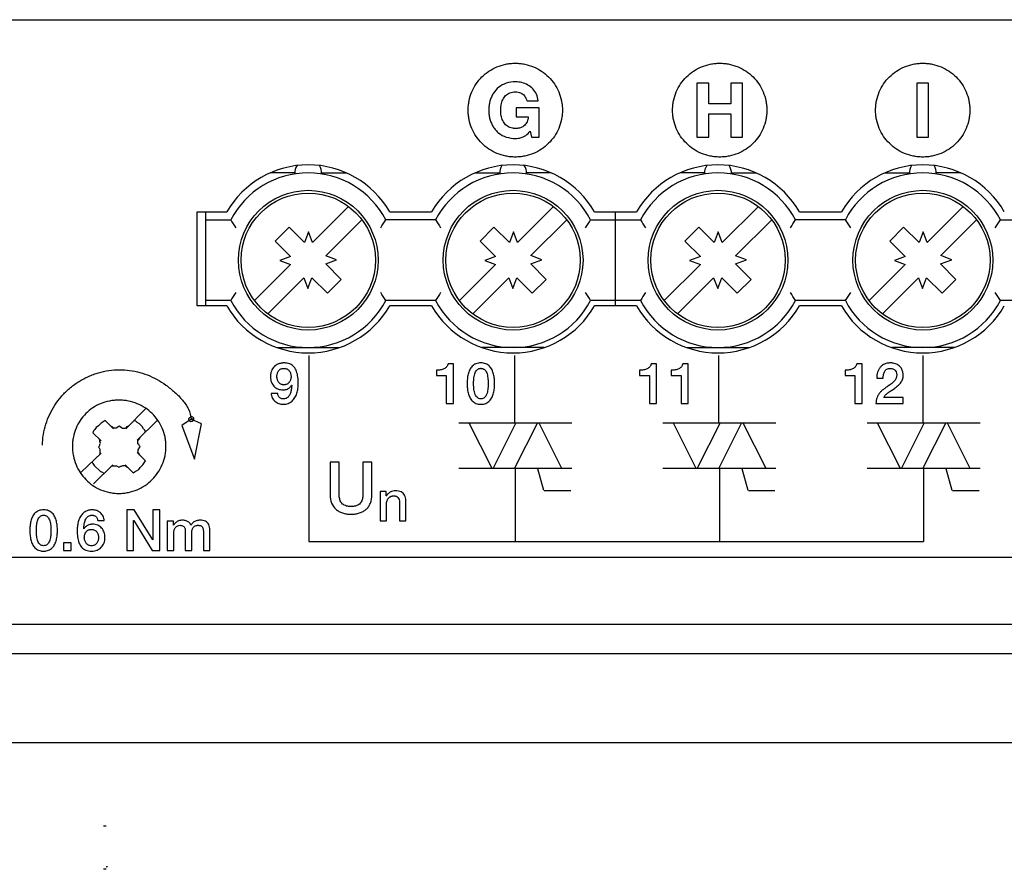
# Model space of a CAD drawing. Units: millimetres. Extents: x 141 to 285, y 123 to 213.
# Drawn here: x 210 to 247, y 182 to 213 of the extents above; entities that cross this region are included whole.
import ezdxf

# ---------------------------------------------------------------- set-up
doc = ezdxf.new("R2010")
doc.units = ezdxf.units.MM
doc.header["$LTSCALE"] = 23.1
doc.layers.get('0').update_dxf_attribs({"linetype": 'CONTINUOUS'})
doc.layers.add('ACHSEN', color=7, linetype='CONTINUOUS')
doc.layers.add('RUNDUNG', color=7, linetype='CONTINUOUS')

msp = doc.modelspace()

# ---------------------------------------------------------------- linework, layer by layer
at = {"color": 2, "linetype": 'CONTINUOUS'}
for p, q in [((235.253, 210.823), (235.253, 208.813)), ((235.696, 210.823), (235.253, 210.823)), ((235.696, 210.051), (235.696, 210.823)), ((236.512, 210.823), (236.512, 210.051)), ((236.955, 210.823), (236.512, 210.823)), ((236.955, 208.813), (236.955, 210.823)), ((243.433, 210.823), (243.433, 208.813)), ((243.876, 210.823), (243.433, 210.823)), ((243.876, 208.813), (243.876, 210.823)), ((228.539, 209.899), (228.539, 209.57)), ((229.386, 209.899), (228.539, 209.899)), ((228.931, 210.161), (229.355, 210.161)), ((229.386, 208.813), (229.386, 209.899)), ((236.512, 210.051), (235.696, 210.051)), ((228.539, 209.57), (228.985, 209.57)), ((235.696, 208.813), (235.696, 209.68)), ((235.696, 209.68), (236.512, 209.68)), ((236.512, 209.68), (236.512, 208.813)), ((229.058, 209.041), (229.103, 208.813)), ((229.103, 208.813), (229.386, 208.813)), ((235.253, 208.813), (235.696, 208.813)), ((236.512, 208.813), (236.955, 208.813)), ((243.433, 208.813), (243.876, 208.813)), ((220.827, 200.684), (220.827, 193.766)), ((226.197, 200.381), (226, 200.381)), ((226.197, 198.903), (226.197, 200.381)), ((228.469, 200.684), (228.469, 198.187)), ((233.754, 200.381), (233.557, 200.381)), ((233.754, 198.903), (233.754, 200.381)), ((234.931, 200.381), (234.734, 200.381)), ((234.931, 198.903), (234.931, 200.381)), ((236.063, 200.684), (236.063, 198.187)), ((241.397, 200.381), (241.2, 200.381)), ((241.397, 198.903), (241.397, 200.381)), ((243.658, 200.684), (243.658, 198.187)), ((225.568, 200.136), (225.568, 199.946)), ((233.125, 200.136), (233.125, 199.946)), ((234.302, 200.136), (234.302, 199.946)), ((240.768, 200.136), (240.768, 199.946)), ((225.568, 199.946), (225.932, 199.946)), ((225.932, 199.946), (225.932, 198.903)), ((233.125, 199.946), (233.489, 199.946)), ((233.489, 199.946), (233.489, 198.903)), ((234.302, 199.946), (234.666, 199.946)), ((234.666, 199.946), (234.666, 198.903)), ((240.768, 199.946), (241.132, 199.946)), ((241.132, 199.946), (241.132, 198.903)), ((241.943, 199.841), (242.184, 199.841)), ((219.663, 199.277), (219.422, 199.277)), ((220.182, 199.585), (220.186, 199.581)), ((225.932, 198.903), (226.197, 198.903)), ((233.489, 198.903), (233.754, 198.903)), ((234.666, 198.903), (234.931, 198.903)), ((241.132, 198.903), (241.397, 198.903)), ((241.916, 198.903), (242.927, 198.903)), ((242.927, 199.119), (242.206, 199.119)), ((242.927, 198.903), (242.927, 199.119)), ((214.747, 198.698), (214.01, 197.964)), ((213.096, 198.166), (212.994, 198.065)), ((213.248, 198.268), (213.096, 198.166)), ((213.553, 197.964), (213.248, 198.268)), ((214.391, 198.242), (214.315, 198.268)), ((214.442, 198.192), (214.391, 198.242)), ((215.179, 198.268), (214.442, 197.533)), ((214.518, 198.141), (214.442, 198.192)), ((214.62, 198.04), (214.518, 198.141)), ((216.447, 198.318), (216.096, 198.085)), ((216.827, 198.143), (216.447, 198.318)), ((216.55, 198.318), (216.449, 198.318)), ((216.564, 196.83), (216.827, 198.143)), ((226.398, 198.187), (230.598, 198.187)), ((226.772, 198.187), (227.623, 196.493)), ((228.523, 198.187), (227.672, 196.493)), ((229.323, 198.187), (228.472, 196.493)), ((229.372, 198.187), (230.223, 196.493)), ((233.992, 198.187), (238.192, 198.187)), ((234.367, 198.187), (235.218, 196.493)), ((236.118, 198.187), (235.267, 196.493)), ((236.918, 198.187), (236.067, 196.493)), ((236.967, 198.187), (237.818, 196.493)), ((241.587, 198.187), (245.787, 198.187)), ((241.962, 198.187), (242.812, 196.493)), ((243.712, 198.187), (242.861, 196.493)), ((244.512, 198.187), (243.662, 196.493)), ((244.561, 198.187), (245.412, 196.493)), ((212.816, 197.888), (212.791, 197.812)), ((213.096, 197.507), (212.791, 197.812)), ((212.867, 197.938), (212.816, 197.888)), ((212.918, 198.014), (212.867, 197.938)), ((212.994, 198.065), (212.918, 198.014)), ((213.528, 198.014), (213.477, 198.04)), ((213.553, 197.989), (213.528, 198.014)), ((213.655, 197.989), (213.553, 197.989)), ((213.756, 198.04), (213.655, 197.989)), ((213.782, 198.065), (213.756, 198.04)), ((213.782, 198.065), (213.807, 198.04)), ((213.807, 198.04), (213.858, 198.014)), ((213.858, 198.014), (213.883, 197.989)), ((213.883, 197.989), (213.985, 197.989)), ((213.985, 197.989), (214.036, 198.014)), ((214.036, 198.014), (214.061, 198.04)), ((214.061, 198.04), (214.112, 198.065)), ((214.671, 197.964), (214.62, 198.04)), ((214.721, 197.913), (214.671, 197.964)), ((214.747, 197.837), (214.721, 197.913)), ((216.096, 198.085), (216.564, 196.83)), ((213.045, 197.533), (213.02, 197.584)), ((213.045, 197.482), (213.045, 197.533)), ((213.07, 197.431), (213.045, 197.482)), ((213.045, 197.381), (213.07, 197.431)), ((214.467, 197.507), (214.493, 197.558)), ((214.467, 197.406), (214.467, 197.507)), ((214.493, 197.381), (214.467, 197.406)), ((214.493, 197.558), (214.518, 197.584)), ((214.518, 197.584), (214.544, 197.634)), ((213.096, 197.051), (212.359, 196.342)), ((212.994, 197.279), (213.02, 197.305)), ((212.994, 197.279), (213.02, 197.254)), ((213.02, 197.305), (213.045, 197.355)), ((213.02, 197.254), (213.045, 197.203)), ((213.045, 197.026), (213.02, 196.975)), ((213.045, 197.355), (213.045, 197.381)), ((213.045, 197.203), (213.045, 197.026)), ((214.747, 196.773), (214.442, 197.077)), ((214.518, 197.279), (214.467, 197.178)), ((214.467, 197.178), (214.467, 197.077)), ((214.467, 197.077), (214.493, 197.051)), ((214.518, 197.33), (214.493, 197.381)), ((214.493, 197.051), (214.493, 197.001)), ((214.544, 197.305), (214.518, 197.33)), ((214.544, 197.305), (214.518, 197.279)), ((212.766, 196.722), (212.791, 196.671)), ((212.791, 196.671), (212.842, 196.595)), ((213.02, 196.975), (212.994, 196.95)), ((214.493, 197.001), (214.544, 196.975)), ((214.645, 196.621), (214.747, 196.773)), ((221.616, 196.713), (221.616, 195.506)), ((221.946, 196.713), (221.616, 196.713)), ((221.946, 195.615), (221.946, 196.713)), ((222.835, 196.713), (222.835, 195.615)), ((223.166, 196.713), (222.835, 196.713)), ((223.166, 195.506), (223.166, 196.713)), ((213.528, 196.621), (212.816, 195.911)), ((212.842, 196.595), (213.07, 196.367)), ((213.07, 196.367), (213.147, 196.342)), ((213.147, 196.342), (213.197, 196.291)), ((213.502, 196.57), (213.451, 196.545)), ((213.68, 196.57), (213.502, 196.57)), ((213.731, 196.545), (213.68, 196.57)), ((213.756, 196.519), (213.731, 196.545)), ((213.756, 196.519), (213.782, 196.545)), ((213.782, 196.545), (213.832, 196.57)), ((213.832, 196.57), (213.858, 196.57)), ((213.858, 196.57), (213.909, 196.595)), ((213.909, 196.595), (213.959, 196.595)), ((213.959, 196.595), (214.01, 196.57)), ((214.29, 196.317), (213.985, 196.621)), ((214.01, 196.57), (214.036, 196.545)), ((214.036, 196.545), (214.086, 196.519)), ((214.29, 196.317), (214.366, 196.367)), ((214.366, 196.367), (214.417, 196.393)), ((214.417, 196.393), (214.493, 196.443)), ((214.493, 196.443), (214.544, 196.519)), ((214.544, 196.519), (214.645, 196.621)), ((226.398, 196.493), (230.598, 196.493)), ((228.498, 196.493), (228.498, 193.766)), ((229.565, 195.665), (229.341, 196.474)), ((233.992, 196.493), (238.192, 196.493)), ((236.092, 196.493), (236.092, 193.766)), ((237.159, 195.665), (236.935, 196.474)), ((241.587, 196.493), (245.787, 196.493)), ((243.687, 196.493), (243.687, 193.766)), ((244.754, 195.665), (244.53, 196.474)), ((223.473, 195.625), (223.473, 194.533)), ((223.702, 195.625), (223.473, 195.625)), ((223.702, 195.464), (223.702, 195.625)), ((229.579, 195.665), (230.561, 195.665)), ((237.173, 195.665), (238.156, 195.665)), ((244.768, 195.665), (245.75, 195.665)), ((223.706, 195.46), (223.702, 195.464)), ((224.193, 195.219), (224.193, 194.533)), ((224.434, 194.533), (224.434, 195.283)), ((214.05, 194.945), (214.05, 193.437)), ((214.33, 194.945), (214.05, 194.945)), ((215.02, 193.834), (214.33, 194.945)), ((215.024, 194.945), (215.024, 193.834)), ((215.276, 194.945), (215.024, 194.945)), ((215.276, 193.437), (215.276, 194.945)), ((223.714, 194.533), (223.714, 195.177)), ((212.971, 194.542), (213.212, 194.542)), ((214.302, 193.437), (214.302, 194.546)), ((214.302, 194.546), (214.309, 194.546)), ((214.309, 194.546), (214.997, 193.437)), ((215.555, 194.529), (215.555, 193.437)), ((215.784, 194.529), (215.555, 194.529)), ((215.784, 194.377), (215.784, 194.529)), ((223.473, 194.533), (223.714, 194.533)), ((224.193, 194.533), (224.434, 194.533)), ((212.452, 194.233), (212.448, 194.238)), ((215.79, 194.377), (215.784, 194.377)), ((216.228, 194.138), (216.228, 193.437)), ((217.143, 193.437), (217.143, 194.191)), ((215.024, 193.834), (215.02, 193.834)), ((215.797, 193.437), (215.797, 194.086)), ((216.47, 193.437), (216.47, 194.077)), ((216.902, 194.075), (216.902, 193.437)), ((220.827, 193.766), (243.687, 193.766)), ((211.693, 193.722), (211.693, 193.437)), ((211.987, 193.722), (211.693, 193.722)), ((211.693, 193.437), (211.987, 193.437)), ((211.987, 193.437), (211.987, 193.722)), ((214.05, 193.437), (214.302, 193.437)), ((214.997, 193.437), (215.276, 193.437)), ((215.555, 193.437), (215.797, 193.437)), ((216.228, 193.437), (216.47, 193.437)), ((216.902, 193.437), (217.143, 193.437)), ((284.433, 189.588), (141.933, 189.588)), ((141.933, 186.289), (284.433, 186.289)), ((213.283, 183.167), (213.183, 183.167)), ((213.283, 181.667), (213.333, 181.667)), ((213.283, 181.567), (213.183, 181.567))]:
    msp.add_line(p, q, dxfattribs=at)
at = {"color": 7, "linetype": 'CONTINUOUS'}
for p, q in [((220.3, 207.484), (219.388, 207.484)), ((221.299, 207.484), (222.211, 207.484)), ((227.008, 207.484), (227.92, 207.484)), ((229.831, 207.484), (228.919, 207.484)), ((235.54, 207.484), (234.628, 207.484)), ((236.539, 207.484), (237.451, 207.484)), ((242.248, 207.484), (243.16, 207.484)), ((245.071, 207.484), (244.159, 207.484)), ((220.96, 204.89), (222.302, 206.232)), ((228.58, 204.89), (229.922, 206.232)), ((236.2, 204.89), (237.542, 206.232)), ((243.82, 204.89), (245.162, 206.232)), ((216.99, 202.534), (216.99, 206.034)), ((232.23, 202.534), (232.23, 206.034)), ((216.99, 205.734), (217.916, 205.734)), ((220.085, 205.464), (219.569, 204.948)), ((220.66, 204.89), (220.085, 205.464)), ((221.455, 204.395), (222.797, 205.737)), ((225.536, 205.734), (223.683, 205.734)), ((227.705, 205.464), (227.189, 204.948)), ((228.28, 204.89), (227.705, 205.464)), ((230.417, 205.737), (229.084, 204.404)), ((231.303, 205.734), (233.156, 205.734)), ((235.325, 205.464), (234.809, 204.948)), ((235.9, 204.89), (235.325, 205.464)), ((236.695, 204.395), (238.037, 205.737)), ((240.776, 205.734), (238.923, 205.734)), ((242.945, 205.464), (242.429, 204.948)), ((243.52, 204.89), (242.945, 205.464)), ((245.657, 205.737), (244.324, 204.404)), ((246.543, 205.734), (248.396, 205.734)), ((220.81, 205.29), (220.66, 204.89)), ((220.96, 204.89), (220.81, 205.29)), ((228.43, 205.29), (228.28, 204.89)), ((228.58, 204.89), (228.43, 205.29)), ((236.05, 205.29), (235.9, 204.89)), ((236.2, 204.89), (236.05, 205.29)), ((243.67, 205.29), (243.52, 204.89)), ((243.82, 204.89), (243.67, 205.29)), ((220.144, 204.373), (219.569, 204.948)), ((227.764, 204.373), (227.189, 204.948)), ((235.384, 204.373), (234.809, 204.948)), ((243.004, 204.373), (242.429, 204.948)), ((220.144, 204.373), (219.744, 204.223)), ((221.855, 204.245), (221.455, 204.395)), ((227.764, 204.373), (227.364, 204.223)), ((229.492, 204.251), (229.084, 204.404)), ((235.384, 204.373), (234.984, 204.223)), ((237.095, 204.245), (236.695, 204.395)), ((243.004, 204.373), (242.604, 204.223)), ((244.732, 204.251), (244.324, 204.404)), ((218.802, 202.731), (220.144, 204.073)), ((219.744, 204.223), (220.144, 204.073)), ((221.455, 204.095), (221.855, 204.245)), ((221.455, 204.095), (222.03, 203.52)), ((226.422, 202.731), (227.764, 204.073)), ((227.364, 204.223), (227.764, 204.073)), ((229.075, 204.095), (229.492, 204.251)), ((229.075, 204.095), (229.65, 203.52)), ((234.042, 202.731), (235.384, 204.073)), ((234.984, 204.223), (235.384, 204.073)), ((236.695, 204.095), (237.095, 204.245)), ((236.695, 204.095), (237.27, 203.52)), ((241.662, 202.731), (243.004, 204.073)), ((242.604, 204.223), (243.004, 204.073)), ((244.315, 204.095), (244.732, 204.251)), ((244.315, 204.095), (244.89, 203.52)), ((219.297, 202.236), (220.639, 203.578)), ((220.639, 203.578), (220.789, 203.178)), ((220.789, 203.178), (220.939, 203.578)), ((220.939, 203.578), (221.514, 203.004)), ((221.514, 203.004), (222.03, 203.52)), ((228.259, 203.578), (226.917, 202.236)), ((228.259, 203.578), (228.409, 203.178)), ((228.409, 203.178), (228.559, 203.578)), ((228.559, 203.578), (229.134, 203.004)), ((229.134, 203.004), (229.65, 203.52)), ((234.537, 202.236), (235.879, 203.578)), ((235.879, 203.578), (236.029, 203.178)), ((236.029, 203.178), (236.179, 203.578)), ((236.179, 203.578), (236.754, 203.004)), ((236.754, 203.004), (237.27, 203.52)), ((243.499, 203.578), (242.157, 202.236)), ((243.499, 203.578), (243.649, 203.178)), ((243.649, 203.178), (243.799, 203.578)), ((243.799, 203.578), (244.374, 203.004)), ((244.374, 203.004), (244.89, 203.52)), ((217.916, 202.734), (216.989, 202.734)), ((225.536, 202.734), (223.683, 202.734)), ((233.156, 202.734), (231.303, 202.734)), ((240.776, 202.734), (238.923, 202.734)), ((248.396, 202.734), (246.543, 202.734)), ((219.64, 200.984), (221.959, 200.984)), ((229.579, 200.984), (227.26, 200.984)), ((234.88, 200.984), (237.199, 200.984)), ((244.819, 200.984), (242.5, 200.984))]:
    msp.add_line(p, q, dxfattribs=at)
for centre, radius in [((220.8, 204.234), 2.6), ((220.8, 204.234), 2.5), ((228.42, 204.234), 2.6), ((228.42, 204.234), 2.5), ((236.04, 204.234), 2.6), ((236.04, 204.234), 2.5), ((243.66, 204.234), 2.6), ((243.66, 204.234), 2.5)]:
    msp.add_circle(centre, radius, dxfattribs=at)
for centre, radius, start, end in [((220.8, 207.484), 0.5, 146.4814, 184.4111), ((220.8, 207.484), 0.5, 355.5889, 33.5186), ((228.42, 207.484), 0.5, 146.4814, 184.4111), ((228.42, 207.484), 0.5, 355.5889, 33.5186), ((236.04, 207.484), 0.5, 146.4814, 184.4111), ((236.04, 207.484), 0.5, 355.5889, 33.5186), ((243.66, 207.484), 0.5, 146.4814, 184.4111), ((243.66, 207.484), 0.5, 355.5889, 33.5186), ((220.8, 204.234), 3.25, 27.4864, 152.5136), ((228.42, 204.234), 3.25, 27.4864, 152.5136), ((236.04, 204.234), 3.25, 27.4864, 152.5136), ((243.66, 204.234), 3.25, 27.4864, 152.5136), ((228.074, 211.898), 11.882, 211.2527, 212.9606), ((213.518, 211.903), 11.89, 327.04, 328.7467), ((235.694, 211.898), 11.882, 211.2527, 212.9606), ((221.138, 211.903), 11.89, 327.04, 328.7467), ((243.314, 211.898), 11.882, 211.2527, 212.9606), ((228.758, 211.903), 11.89, 327.04, 328.7467), ((250.934, 211.898), 11.882, 211.2527, 212.9606), ((236.378, 211.903), 11.89, 327.04, 328.7467), ((228.081, 196.565), 11.89, 147.04, 148.7467), ((213.782, 196.731), 11.578, 31.2303, 32.983), ((235.701, 196.565), 11.89, 147.04, 148.7467), ((221.145, 196.57), 11.882, 31.2527, 32.9606), ((243.321, 196.565), 11.89, 147.04, 148.7467), ((229.022, 196.731), 11.578, 31.2303, 32.983), ((250.941, 196.565), 11.89, 147.04, 148.7467), ((236.385, 196.57), 11.882, 31.2527, 32.9606), ((220.8, 204.234), 3.25, 207.4864, 332.5136), ((228.42, 204.234), 3.25, 207.4864, 332.5136), ((236.04, 204.234), 3.25, 207.4864, 332.5136), ((243.66, 204.234), 3.25, 207.4864, 332.5136)]:
    msp.add_arc(centre, radius, start, end, dxfattribs=at)
at = {"color": 2, "linetype": 'CONTINUOUS'}
for points, knots in [([(226.748, 209.877), (226.749, 209.917), (226.756, 210.015), (226.788, 210.225), (226.874, 210.5), (227.037, 210.799), (227.253, 211.06), (227.514, 211.275), (227.815, 211.437), (228.091, 211.522), (228.322, 211.557), (228.5, 211.566), (228.679, 211.557), (228.91, 211.522), (229.185, 211.437), (229.486, 211.275), (229.747, 211.06), (229.963, 210.799), (230.126, 210.5), (230.212, 210.225), (230.247, 209.995), (230.253, 209.877), (230.253, 209.818)], [0, 0, 0, 0, 0.021967, 0.054297, 0.117567, 0.179799, 0.241601, 0.303428, 0.365736, 0.429125, 0.461528, 0.494559, 0.527567, 0.559951, 0.623312, 0.685602, 0.74742, 0.809218, 0.871449, 0.934719, 0.967049, 1, 1, 1, 1]), ([(234.352, 209.877), (234.353, 209.917), (234.36, 210.015), (234.392, 210.225), (234.478, 210.5), (234.641, 210.799), (234.857, 211.06), (235.119, 211.275), (235.419, 211.437), (235.695, 211.522), (235.926, 211.557), (236.104, 211.566), (236.283, 211.557), (236.514, 211.522), (236.789, 211.437), (237.09, 211.275), (237.351, 211.06), (237.567, 210.799), (237.731, 210.5), (237.816, 210.225), (237.851, 209.995), (237.857, 209.877), (237.857, 209.818)], [0, 0, 0, 0, 0.021967, 0.054297, 0.117567, 0.179799, 0.241601, 0.303428, 0.365736, 0.429125, 0.461528, 0.494559, 0.527567, 0.559951, 0.623312, 0.685602, 0.74742, 0.809218, 0.871449, 0.934719, 0.967049, 1, 1, 1, 1]), ([(241.902, 209.877), (241.904, 209.917), (241.91, 210.015), (241.943, 210.225), (242.028, 210.5), (242.191, 210.799), (242.407, 211.06), (242.669, 211.275), (242.97, 211.437), (243.245, 211.522), (243.476, 211.557), (243.655, 211.566), (243.833, 211.557), (244.064, 211.522), (244.34, 211.437), (244.64, 211.275), (244.902, 211.06), (245.118, 210.799), (245.281, 210.5), (245.366, 210.225), (245.402, 209.995), (245.408, 209.877), (245.408, 209.818)], [0, 0, 0, 0, 0.021967, 0.054297, 0.117567, 0.179799, 0.241601, 0.303428, 0.365736, 0.429125, 0.461528, 0.494559, 0.527567, 0.559951, 0.623312, 0.685602, 0.74742, 0.809218, 0.871449, 0.934719, 0.967049, 1, 1, 1, 1]), ([(228.505, 210.871), (228.39, 210.87), (228.167, 210.84), (227.877, 210.685), (227.702, 210.487), (227.606, 210.302), (227.553, 210.148), (227.527, 210.011), (227.516, 209.897), (227.514, 209.81), (227.516, 209.724), (227.527, 209.612), (227.554, 209.479), (227.606, 209.328), (227.679, 209.19), (227.772, 209.067), (227.923, 208.926), (228.167, 208.796), (228.39, 208.765), (228.505, 208.765)], [0, 0, 0, 0, 0.10679, 0.203363, 0.297731, 0.346191, 0.396136, 0.448063, 0.474809, 0.50218, 0.528835, 0.554913, 0.605661, 0.654806, 0.702597, 0.749816, 0.796778, 0.893206, 1, 1, 1, 1]), ([(229.355, 210.161), (229.345, 210.247), (229.303, 210.41), (229.164, 210.616), (228.973, 210.763), (228.748, 210.851), (228.586, 210.871), (228.505, 210.871)], [0, 0, 0, 0, 0.212901, 0.409486, 0.603149, 0.799049, 1, 1, 1, 1]), ([(227.966, 209.948), (227.968, 209.971), (227.982, 210.059), (228.025, 210.205), (228.131, 210.367), (228.267, 210.457), (228.396, 210.493), (228.467, 210.499), (228.505, 210.499)], [0, 0, 0, 0, 0.08132, 0.312923, 0.531012, 0.749155, 0.868182, 1, 1, 1, 1]), ([(228.505, 210.499), (228.539, 210.499), (228.604, 210.493), (228.727, 210.456), (228.833, 210.375), (228.902, 210.262), (228.923, 210.196), (228.931, 210.161)], [0, 0, 0, 0, 0.171091, 0.333189, 0.649, 0.816604, 1, 1, 1, 1]), ([(230.253, 209.818), (230.253, 209.758), (230.247, 209.64), (230.212, 209.41), (230.126, 209.136), (229.963, 208.836), (229.747, 208.576), (229.486, 208.361), (229.185, 208.198), (228.91, 208.113), (228.679, 208.078), (228.5, 208.069), (228.322, 208.078), (228.091, 208.113), (227.815, 208.198), (227.514, 208.361), (227.253, 208.576), (227.037, 208.836), (226.874, 209.136), (226.788, 209.41), (226.753, 209.64), (226.746, 209.778), (226.747, 209.857), (226.748, 209.877)], [0, 0, 0, 0, 0.032234, 0.063862, 0.125768, 0.186664, 0.24714, 0.307636, 0.368591, 0.430592, 0.462279, 0.494577, 0.526897, 0.558603, 0.620631, 0.681604, 0.742108, 0.802588, 0.863485, 0.925391, 0.957019, 0.989253, 1, 1, 1, 1]), ([(228.985, 209.57), (228.979, 209.507), (228.954, 209.388), (228.868, 209.263), (228.777, 209.197), (228.697, 209.161), (228.622, 209.145), (228.557, 209.138), (228.503, 209.136), (228.448, 209.138), (228.377, 209.147), (228.296, 209.171), (228.21, 209.215), (228.138, 209.275), (228.08, 209.346), (228.017, 209.456), (227.969, 209.612), (227.954, 209.789), (227.96, 209.902), (227.966, 209.948)], [0, 0, 0, 0, 0.103934, 0.194696, 0.239615, 0.2864, 0.336931, 0.364108, 0.392753, 0.424219, 0.453962, 0.509194, 0.560706, 0.610644, 0.660463, 0.711157, 0.815912, 0.924546, 1, 1, 1, 1]), ([(237.857, 209.818), (237.857, 209.758), (237.851, 209.64), (237.816, 209.41), (237.731, 209.136), (237.567, 208.836), (237.351, 208.576), (237.09, 208.361), (236.789, 208.198), (236.514, 208.113), (236.283, 208.078), (236.104, 208.069), (235.926, 208.078), (235.695, 208.113), (235.419, 208.198), (235.119, 208.361), (234.857, 208.576), (234.641, 208.836), (234.478, 209.136), (234.392, 209.41), (234.357, 209.64), (234.35, 209.778), (234.351, 209.857), (234.352, 209.877)], [0, 0, 0, 0, 0.032234, 0.063862, 0.125768, 0.186664, 0.24714, 0.307636, 0.368591, 0.430592, 0.462279, 0.494577, 0.526897, 0.558603, 0.620631, 0.681604, 0.742108, 0.802588, 0.863485, 0.925391, 0.957019, 0.989253, 1, 1, 1, 1]), ([(245.408, 209.818), (245.408, 209.758), (245.402, 209.64), (245.366, 209.41), (245.281, 209.136), (245.118, 208.836), (244.902, 208.576), (244.64, 208.361), (244.34, 208.198), (244.064, 208.113), (243.833, 208.078), (243.655, 208.069), (243.476, 208.078), (243.245, 208.113), (242.97, 208.198), (242.669, 208.361), (242.407, 208.576), (242.191, 208.836), (242.028, 209.136), (241.943, 209.41), (241.907, 209.64), (241.9, 209.778), (241.902, 209.857), (241.902, 209.877)], [0, 0, 0, 0, 0.032234, 0.063862, 0.125768, 0.186664, 0.24714, 0.307636, 0.368591, 0.430592, 0.462279, 0.494577, 0.526897, 0.558603, 0.620631, 0.681604, 0.742108, 0.802588, 0.863485, 0.925391, 0.957019, 0.989253, 1, 1, 1, 1]), ([(228.505, 208.765), (228.538, 208.765), (228.604, 208.769), (228.737, 208.797), (228.904, 208.874), (229.01, 208.98), (229.058, 209.041)], [0, 0, 0, 0, 0.153327, 0.309676, 0.635309, 1, 1, 1, 1]), ([(219.875, 200.41), (219.865, 200.41), (219.836, 200.408), (219.79, 200.402), (219.737, 200.39), (219.673, 200.368), (219.6, 200.331), (219.526, 200.269), (219.467, 200.193), (219.425, 200.106), (219.404, 200.026), (219.396, 199.959), (219.393, 199.905), (219.396, 199.852), (219.404, 199.782), (219.424, 199.702), (219.465, 199.615), (219.539, 199.518), (219.671, 199.429), (219.797, 199.408), (219.862, 199.408)], [0, 0, 0, 0, 0.019136, 0.055485, 0.09023, 0.123736, 0.187494, 0.248837, 0.309669, 0.371631, 0.435833, 0.469205, 0.503688, 0.539627, 0.574039, 0.638994, 0.700177, 0.758792, 0.874415, 1, 1, 1, 1]), ([(219.868, 198.874), (219.932, 198.874), (220.053, 198.892), (220.182, 198.971), (220.259, 199.053), (220.324, 199.147), (220.381, 199.284), (220.413, 199.429), (220.425, 199.548), (220.428, 199.651), (220.425, 199.762), (220.412, 199.917), (220.376, 200.091), (220.297, 200.242), (220.203, 200.329), (220.118, 200.376), (220.036, 200.4), (219.963, 200.409), (219.915, 200.411), (219.885, 200.411), (219.875, 200.41)], [0, 0, 0, 0, 0.088001, 0.166345, 0.205113, 0.244388, 0.325512, 0.409173, 0.451236, 0.492719, 0.551527, 0.607339, 0.708575, 0.797717, 0.840314, 0.884268, 0.932013, 0.958209, 0.986276, 1, 1, 1, 1]), ([(226, 200.381), (225.992, 200.34), (225.954, 200.261), (225.846, 200.183), (225.714, 200.143), (225.618, 200.136), (225.568, 200.136)], [0, 0, 0, 0, 0.234166, 0.467349, 0.723149, 1, 1, 1, 1]), ([(227.221, 200.411), (227.159, 200.411), (227.039, 200.393), (226.892, 200.294), (226.798, 200.153), (226.752, 200.018), (226.728, 199.904), (226.717, 199.816), (226.711, 199.729), (226.709, 199.642), (226.711, 199.556), (226.717, 199.468), (226.728, 199.381), (226.752, 199.266), (226.798, 199.132), (226.877, 199.014), (226.961, 198.944), (227.037, 198.904), (227.108, 198.883), (227.171, 198.875), (227.213, 198.873), (227.239, 198.874), (227.247, 198.874)], [0, 0, 0, 0, 0.089385, 0.167163, 0.244725, 0.326484, 0.36857, 0.410876, 0.452742, 0.493509, 0.534182, 0.576095, 0.618401, 0.660487, 0.742246, 0.819807, 0.85826, 0.897927, 0.940478, 0.96347, 0.987814, 1, 1, 1, 1]), ([(227.247, 198.874), (227.256, 198.875), (227.28, 198.876), (227.335, 198.883), (227.406, 198.904), (227.482, 198.944), (227.545, 198.997), (227.597, 199.06), (227.654, 199.157), (227.691, 199.266), (227.715, 199.381), (227.726, 199.468), (227.733, 199.556), (227.734, 199.642), (227.733, 199.729), (227.724, 199.846), (227.701, 199.99), (227.645, 200.153), (227.551, 200.294), (227.404, 200.393), (227.284, 200.411), (227.221, 200.411)], [0, 0, 0, 0, 0.012486, 0.036057, 0.079662, 0.120304, 0.159703, 0.199238, 0.239433, 0.323269, 0.366367, 0.409704, 0.452652, 0.494324, 0.536093, 0.578993, 0.665369, 0.749206, 0.828676, 0.908368, 1, 1, 1, 1]), ([(233.557, 200.381), (233.548, 200.34), (233.511, 200.261), (233.403, 200.183), (233.271, 200.143), (233.175, 200.136), (233.125, 200.136)], [0, 0, 0, 0, 0.234166, 0.467349, 0.723149, 1, 1, 1, 1]), ([(234.734, 200.381), (234.725, 200.34), (234.688, 200.261), (234.58, 200.183), (234.447, 200.143), (234.352, 200.136), (234.302, 200.136)], [0, 0, 0, 0, 0.234166, 0.467349, 0.723149, 1, 1, 1, 1]), ([(241.2, 200.381), (241.192, 200.34), (241.154, 200.261), (241.046, 200.183), (240.914, 200.143), (240.818, 200.136), (240.768, 200.136)], [0, 0, 0, 0, 0.234166, 0.467349, 0.723149, 1, 1, 1, 1]), ([(242.163, 200.329), (242.158, 200.325), (242.125, 200.301), (242.071, 200.251), (242.014, 200.165), (241.972, 200.067), (241.948, 199.957), (241.943, 199.88), (241.943, 199.841)], [0, 0, 0, 0, 0.036324, 0.214885, 0.396536, 0.585815, 0.786316, 1, 1, 1, 1]), ([(242.206, 199.119), (242.217, 199.153), (242.261, 199.219), (242.358, 199.299), (242.474, 199.376), (242.601, 199.457), (242.724, 199.55), (242.833, 199.66), (242.897, 199.772), (242.925, 199.874), (242.931, 199.949), (242.927, 200.017), (242.916, 200.078), (242.896, 200.14), (242.867, 200.2), (242.828, 200.257), (242.778, 200.309), (242.715, 200.352), (242.64, 200.385), (242.568, 200.403), (242.505, 200.41), (242.451, 200.412), (242.394, 200.409), (242.32, 200.399), (242.241, 200.375), (242.186, 200.344), (242.163, 200.329)], [0, 0, 0, 0, 0.048879, 0.105605, 0.170497, 0.240186, 0.31091, 0.380555, 0.449729, 0.485733, 0.52411, 0.551005, 0.579525, 0.608933, 0.639295, 0.670566, 0.703018, 0.737035, 0.773984, 0.814757, 0.837129, 0.860997, 0.888384, 0.914373, 0.963153, 1, 1, 1, 1]), ([(210.911, 197.355), (210.918, 197.618), (211.005, 198.141), (211.287, 198.738), (211.599, 199.156), (211.874, 199.436), (212.134, 199.637), (212.331, 199.757), (212.447, 199.82), (212.537, 199.864), (212.627, 199.908), (212.75, 199.961), (212.966, 200.041), (213.284, 200.121), (213.673, 200.163), (214.192, 200.147), (214.833, 199.995), (215.297, 199.741), (215.509, 199.585)], [0, 0, 0, 0, 0.125706, 0.250096, 0.312337, 0.374695, 0.437369, 0.468933, 0.484789, 0.500704, 0.516764, 0.532729, 0.564404, 0.62696, 0.688902, 0.750606, 0.874177, 1, 1, 1, 1]), ([(219.894, 199.598), (219.883, 199.598), (219.862, 199.599), (219.823, 199.606), (219.779, 199.622), (219.734, 199.652), (219.684, 199.706), (219.653, 199.775), (219.638, 199.849), (219.634, 199.908), (219.638, 199.967), (219.653, 200.04), (219.692, 200.123), (219.763, 200.183), (219.834, 200.207), (219.873, 200.21), (219.894, 200.21)], [0, 0, 0, 0, 0.035387, 0.068887, 0.13137, 0.190979, 0.250348, 0.37296, 0.437535, 0.503793, 0.569871, 0.633533, 0.752946, 0.869134, 0.931271, 1, 1, 1, 1]), ([(219.894, 200.21), (219.915, 200.21), (219.956, 200.207), (220.028, 200.182), (220.102, 200.123), (220.153, 200.022), (220.165, 199.927), (220.16, 199.849), (220.144, 199.774), (220.11, 199.705), (220.059, 199.651), (220.012, 199.621), (219.966, 199.605), (219.926, 199.599), (219.905, 199.598), (219.894, 199.598)], [0, 0, 0, 0, 0.069595, 0.132619, 0.249974, 0.369186, 0.495663, 0.561482, 0.625725, 0.747466, 0.806845, 0.867095, 0.930284, 0.9641, 1, 1, 1, 1]), ([(227.221, 199.074), (227.197, 199.075), (227.149, 199.081), (227.064, 199.131), (226.993, 199.252), (226.964, 199.397), (226.954, 199.512), (226.951, 199.585), (226.95, 199.642), (226.951, 199.699), (226.954, 199.772), (226.961, 199.859), (226.978, 199.955), (227.003, 200.04), (227.039, 200.111), (227.087, 200.167), (227.138, 200.197), (227.184, 200.208), (227.213, 200.211), (227.23, 200.21), (227.234, 200.21)], [0, 0, 0, 0, 0.0521, 0.10045, 0.206071, 0.338544, 0.41431, 0.453934, 0.494805, 0.535718, 0.575363, 0.651138, 0.720845, 0.783864, 0.839848, 0.89032, 0.938761, 0.96407, 0.991007, 1, 1, 1, 1]), ([(227.234, 200.21), (227.242, 200.21), (227.263, 200.207), (227.305, 200.197), (227.356, 200.167), (227.404, 200.111), (227.44, 200.04), (227.465, 199.955), (227.479, 199.876), (227.486, 199.809), (227.49, 199.755), (227.492, 199.699), (227.493, 199.642), (227.492, 199.585), (227.49, 199.53), (227.486, 199.476), (227.476, 199.379), (227.45, 199.252), (227.379, 199.131), (227.294, 199.081), (227.246, 199.075), (227.221, 199.074)], [0, 0, 0, 0, 0.018311, 0.044098, 0.093424, 0.14481, 0.201806, 0.265966, 0.336972, 0.37497, 0.414113, 0.454474, 0.496127, 0.537738, 0.578077, 0.617212, 0.655209, 0.79013, 0.897662, 0.946894, 1, 1, 1, 1]), ([(242.438, 200.21), (242.462, 200.21), (242.506, 200.207), (242.58, 200.183), (242.647, 200.126), (242.678, 200.05), (242.687, 199.991), (242.689, 199.94), (242.683, 199.883), (242.653, 199.802), (242.586, 199.712), (242.499, 199.64), (242.422, 199.585), (242.362, 199.545), (242.301, 199.505), (242.245, 199.465), (242.193, 199.429), (242.134, 199.381), (242.067, 199.315), (242.002, 199.226), (241.936, 199.092), (241.917, 198.979), (241.916, 198.903)], [0, 0, 0, 0, 0.03986, 0.073601, 0.130279, 0.182849, 0.207956, 0.231521, 0.268978, 0.304945, 0.377188, 0.455005, 0.495743, 0.537015, 0.578313, 0.619036, 0.652464, 0.685084, 0.748495, 0.810238, 0.871574, 1, 1, 1, 1]), ([(242.184, 199.841), (242.186, 199.889), (242.194, 199.979), (242.227, 200.086), (242.274, 200.149), (242.336, 200.199), (242.398, 200.21), (242.438, 200.21)], [0, 0, 0, 0, 0.289545, 0.53739, 0.648304, 0.75712, 1, 1, 1, 1]), ([(215.509, 199.585), (215.619, 199.501), (215.835, 199.329), (216.128, 199.04), (216.358, 198.707), (216.436, 198.448), (216.449, 198.318)], [0, 0, 0, 0, 0.256087, 0.511922, 0.758342, 1, 1, 1, 1]), ([(219.422, 199.277), (219.425, 199.221), (219.452, 199.11), (219.555, 198.977), (219.675, 198.907), (219.783, 198.879), (219.839, 198.874), (219.868, 198.874)], [0, 0, 0, 0, 0.256752, 0.498995, 0.743201, 0.869735, 1, 1, 1, 1]), ([(219.879, 199.074), (219.842, 199.075), (219.768, 199.089), (219.686, 199.169), (219.666, 199.24), (219.663, 199.277)], [0, 0, 0, 0, 0.343554, 0.659019, 1, 1, 1, 1]), ([(219.862, 199.408), (219.906, 199.408), (219.992, 199.421), (220.106, 199.482), (220.161, 199.549), (220.182, 199.585)], [0, 0, 0, 0, 0.342276, 0.669557, 1, 1, 1, 1]), ([(220.186, 199.581), (220.185, 199.561), (220.181, 199.518), (220.172, 199.43), (220.151, 199.32), (220.105, 199.196), (220.03, 199.113), (219.949, 199.079), (219.903, 199.075), (219.879, 199.074)], [0, 0, 0, 0, 0.093842, 0.194705, 0.403778, 0.604885, 0.792257, 0.889982, 1, 1, 1, 1]), ([(213.756, 199.028), (213.697, 199.028), (213.579, 199.022), (213.35, 198.988), (213.077, 198.905), (212.78, 198.746), (212.523, 198.535), (212.311, 198.278), (212.152, 197.982), (212.069, 197.71), (212.035, 197.482), (212.026, 197.305), (212.035, 197.127), (212.069, 196.897), (212.152, 196.623), (212.311, 196.323), (212.523, 196.062), (212.78, 195.846), (213.077, 195.683), (213.349, 195.598), (213.579, 195.562), (213.697, 195.556), (213.756, 195.556)], [0, 0, 0, 0, 0.032804, 0.064896, 0.127429, 0.188628, 0.249222, 0.309815, 0.371015, 0.433548, 0.46564, 0.498444, 0.5313, 0.563539, 0.626577, 0.688435, 0.749692, 0.810833, 0.87239, 0.935079, 0.967193, 1, 1, 1, 1]), ([(213.756, 195.556), (213.816, 195.556), (213.934, 195.562), (214.165, 195.598), (214.44, 195.683), (214.74, 195.846), (215.002, 196.062), (215.218, 196.323), (215.382, 196.623), (215.468, 196.897), (215.503, 197.127), (215.512, 197.305), (215.503, 197.482), (215.468, 197.711), (215.382, 197.983), (215.218, 198.279), (215.002, 198.535), (214.74, 198.746), (214.44, 198.905), (214.165, 198.988), (213.934, 199.022), (213.816, 199.028), (213.756, 199.028)], [0, 0, 0, 0, 0.032656, 0.064718, 0.127522, 0.18935, 0.250768, 0.312186, 0.374014, 0.436818, 0.468879, 0.501536, 0.53414, 0.566056, 0.628359, 0.689536, 0.7503, 0.81118, 0.872657, 0.935307, 0.967346, 1, 1, 1, 1]), ([(216.449, 198.394), (216.423, 198.394), (216.387, 198.376), (216.357, 198.345), (216.347, 198.326), (216.347, 198.318)], [0, 0, 0, 0, 0.564452, 0.81864, 1, 1, 1, 1]), ([(216.347, 198.318), (216.353, 198.306), (216.365, 198.283), (216.385, 198.252), (216.415, 198.231), (216.438, 198.237), (216.449, 198.242)], [0, 0, 0, 0, 0.290414, 0.547362, 0.76154, 1, 1, 1, 1]), ([(216.55, 198.318), (216.55, 198.343), (216.532, 198.381), (216.486, 198.404), (216.46, 198.4), (216.449, 198.394)], [0, 0, 0, 0, 0.500113, 0.744161, 1, 1, 1, 1]), ([(216.449, 198.242), (216.474, 198.242), (216.51, 198.26), (216.54, 198.292), (216.55, 198.31), (216.55, 198.318)], [0, 0, 0, 0, 0.564452, 0.81864, 1, 1, 1, 1]), ([(222.835, 195.615), (222.835, 195.589), (222.835, 195.538), (222.83, 195.436), (222.814, 195.337), (222.781, 195.256), (222.755, 195.216), (222.725, 195.177), (222.675, 195.134), (222.598, 195.096), (222.521, 195.077), (222.46, 195.071), (222.421, 195.069), (222.391, 195.068), (222.36, 195.069), (222.321, 195.071), (222.26, 195.077), (222.183, 195.096), (222.106, 195.134), (222.056, 195.177), (222.026, 195.216), (222.001, 195.256), (221.968, 195.337), (221.951, 195.436), (221.947, 195.538), (221.946, 195.589), (221.946, 195.615)], [0, 0, 0, 0, 0.046797, 0.093884, 0.185609, 0.229549, 0.251411, 0.273461, 0.319058, 0.369777, 0.428867, 0.462859, 0.481042, 0.500035, 0.519025, 0.537201, 0.571172, 0.630233, 0.680871, 0.726536, 0.748602, 0.770463, 0.814394, 0.906119, 0.953202, 1, 1, 1, 1]), ([(224.047, 195.654), (224.012, 195.654), (223.943, 195.645), (223.847, 195.606), (223.765, 195.544), (223.724, 195.489), (223.706, 195.46)], [0, 0, 0, 0, 0.255558, 0.502777, 0.748394, 1, 1, 1, 1]), ([(224.434, 195.283), (224.433, 195.353), (224.415, 195.458), (224.333, 195.564), (224.221, 195.638), (224.117, 195.654), (224.047, 195.654)], [0, 0, 0, 0, 0.348847, 0.50043, 0.653165, 1, 1, 1, 1]), ([(221.616, 195.506), (221.616, 195.399), (221.643, 195.196), (221.787, 194.986), (221.94, 194.879), (222.051, 194.833), (222.147, 194.807), (222.225, 194.793), (222.306, 194.785), (222.391, 194.782), (222.475, 194.785), (222.557, 194.793), (222.634, 194.807), (222.73, 194.833), (222.841, 194.879), (222.956, 194.959), (223.049, 195.063), (223.144, 195.241), (223.166, 195.399), (223.166, 195.506)], [0, 0, 0, 0, 0.134027, 0.248783, 0.30595, 0.365715, 0.39725, 0.429937, 0.463987, 0.499579, 0.53519, 0.569237, 0.601914, 0.633444, 0.6933, 0.75042, 0.807116, 0.865973, 1, 1, 1, 1]), ([(223.714, 195.177), (223.714, 195.203), (223.719, 195.253), (223.743, 195.323), (223.783, 195.383), (223.828, 195.421), (223.869, 195.443), (223.904, 195.455), (223.94, 195.462), (223.982, 195.465), (224.027, 195.463), (224.071, 195.452), (224.108, 195.433), (224.151, 195.397), (224.185, 195.322), (224.192, 195.257), (224.193, 195.219)], [0, 0, 0, 0, 0.096048, 0.186181, 0.272792, 0.35814, 0.401707, 0.446075, 0.492072, 0.540379, 0.601772, 0.656561, 0.706961, 0.755739, 0.861989, 1, 1, 1, 1]), ([(210.958, 194.945), (210.895, 194.945), (210.775, 194.927), (210.629, 194.828), (210.535, 194.687), (210.479, 194.524), (210.456, 194.38), (210.447, 194.263), (210.445, 194.176), (210.447, 194.09), (210.454, 194.003), (210.465, 193.915), (210.489, 193.8), (210.534, 193.666), (210.613, 193.548), (210.698, 193.478), (210.773, 193.438), (210.845, 193.417), (210.908, 193.409), (210.95, 193.407), (210.975, 193.408), (210.984, 193.408)], [0, 0, 0, 0, 0.089398, 0.167155, 0.24476, 0.32654, 0.41087, 0.452697, 0.493461, 0.534136, 0.576052, 0.618359, 0.660439, 0.742219, 0.819824, 0.858239, 0.897921, 0.940475, 0.963468, 0.987814, 1, 1, 1, 1]), ([(210.984, 193.408), (210.992, 193.409), (211.017, 193.41), (211.071, 193.417), (211.143, 193.438), (211.219, 193.478), (211.282, 193.531), (211.334, 193.594), (211.39, 193.691), (211.428, 193.8), (211.451, 193.915), (211.463, 194.003), (211.469, 194.09), (211.471, 194.176), (211.469, 194.263), (211.46, 194.38), (211.438, 194.524), (211.382, 194.687), (211.288, 194.828), (211.141, 194.927), (211.021, 194.945), (210.958, 194.945)], [0, 0, 0, 0, 0.012486, 0.03606, 0.079667, 0.120288, 0.159644, 0.199229, 0.239444, 0.323269, 0.366371, 0.409716, 0.452667, 0.494341, 0.536106, 0.578966, 0.665355, 0.749181, 0.828724, 0.908354, 1, 1, 1, 1]), ([(212.766, 194.945), (212.702, 194.945), (212.581, 194.927), (212.428, 194.833), (212.322, 194.697), (212.253, 194.535), (212.221, 194.39), (212.209, 194.27), (212.206, 194.168), (212.209, 194.056), (212.223, 193.902), (212.259, 193.728), (212.356, 193.547), (212.529, 193.426), (212.671, 193.408), (212.747, 193.408)], [0, 0, 0, 0, 0.088749, 0.167823, 0.24624, 0.327999, 0.412597, 0.455024, 0.496898, 0.556179, 0.612376, 0.714825, 0.805126, 0.893723, 1, 1, 1, 1]), ([(213.212, 194.542), (213.209, 194.598), (213.182, 194.709), (213.079, 194.842), (212.934, 194.926), (212.822, 194.945), (212.766, 194.945)], [0, 0, 0, 0, 0.256931, 0.499829, 0.743804, 1, 1, 1, 1]), ([(210.958, 193.608), (210.934, 193.609), (210.886, 193.615), (210.8, 193.665), (210.729, 193.786), (210.701, 193.931), (210.691, 194.046), (210.687, 194.119), (210.687, 194.176), (210.687, 194.233), (210.691, 194.306), (210.698, 194.393), (210.715, 194.489), (210.74, 194.574), (210.775, 194.645), (210.823, 194.701), (210.875, 194.731), (210.921, 194.742), (210.95, 194.745), (210.967, 194.744), (210.971, 194.744)], [0, 0, 0, 0, 0.052117, 0.100522, 0.206098, 0.338564, 0.414277, 0.453912, 0.494821, 0.53573, 0.575365, 0.651078, 0.720842, 0.783867, 0.839807, 0.890273, 0.938753, 0.964067, 0.991007, 1, 1, 1, 1]), ([(210.971, 194.744), (210.979, 194.744), (210.999, 194.741), (211.042, 194.731), (211.093, 194.701), (211.141, 194.646), (211.176, 194.574), (211.202, 194.489), (211.216, 194.41), (211.223, 194.343), (211.227, 194.289), (211.229, 194.233), (211.229, 194.176), (211.229, 194.119), (211.227, 194.064), (211.223, 194.01), (211.212, 193.913), (211.187, 193.786), (211.116, 193.665), (211.03, 193.615), (210.983, 193.609), (210.958, 193.608)], [0, 0, 0, 0, 0.018314, 0.044101, 0.093416, 0.144818, 0.201764, 0.265954, 0.337027, 0.374985, 0.414108, 0.454462, 0.496115, 0.537768, 0.578122, 0.617244, 0.655202, 0.790146, 0.897643, 0.946882, 1, 1, 1, 1]), ([(212.448, 194.238), (212.45, 194.258), (212.453, 194.301), (212.462, 194.389), (212.483, 194.499), (212.522, 194.604), (212.574, 194.673), (212.623, 194.713), (212.673, 194.735), (212.718, 194.743), (212.753, 194.745), (212.785, 194.743), (212.822, 194.737), (212.865, 194.721), (212.908, 194.69), (212.941, 194.648), (212.963, 194.598), (212.969, 194.561), (212.971, 194.542)], [0, 0, 0, 0, 0.062522, 0.129778, 0.269036, 0.403084, 0.466685, 0.52889, 0.594105, 0.629537, 0.667619, 0.698414, 0.727469, 0.781901, 0.834143, 0.886513, 0.941374, 1, 1, 1, 1]), ([(216.127, 194.558), (216.077, 194.558), (215.983, 194.547), (215.866, 194.477), (215.813, 194.412), (215.79, 194.377)], [0, 0, 0, 0, 0.375919, 0.687728, 1, 1, 1, 1]), ([(216.434, 194.377), (216.418, 194.416), (216.369, 194.487), (216.255, 194.547), (216.17, 194.558), (216.127, 194.558)], [0, 0, 0, 0, 0.331416, 0.657065, 1, 1, 1, 1]), ([(216.777, 194.558), (216.729, 194.558), (216.637, 194.546), (216.517, 194.479), (216.459, 194.413), (216.434, 194.377)], [0, 0, 0, 0, 0.354893, 0.673483, 1, 1, 1, 1]), ([(217.143, 194.191), (217.142, 194.264), (217.13, 194.371), (217.05, 194.478), (216.943, 194.547), (216.844, 194.559), (216.777, 194.558)], [0, 0, 0, 0, 0.368317, 0.516004, 0.661679, 1, 1, 1, 1]), ([(212.772, 194.409), (212.729, 194.409), (212.644, 194.396), (212.529, 194.336), (212.474, 194.27), (212.452, 194.233)], [0, 0, 0, 0, 0.33657, 0.664209, 1, 1, 1, 1]), ([(212.738, 193.608), (212.699, 193.609), (212.621, 193.624), (212.532, 193.698), (212.491, 193.783), (212.474, 193.858), (212.47, 193.917), (212.474, 193.976), (212.49, 194.049), (212.524, 194.117), (212.575, 194.168), (212.622, 194.197), (212.667, 194.212), (212.707, 194.217), (212.731, 194.219), (212.745, 194.218), (212.749, 194.218)], [0, 0, 0, 0, 0.129106, 0.246748, 0.367544, 0.430717, 0.495699, 0.560912, 0.623752, 0.74213, 0.800284, 0.85889, 0.920639, 0.953614, 0.988529, 1, 1, 1, 1]), ([(212.749, 194.218), (212.756, 194.218), (212.773, 194.217), (212.808, 194.211), (212.852, 194.196), (212.898, 194.166), (212.948, 194.115), (212.98, 194.048), (212.996, 193.975), (213, 193.917), (212.996, 193.858), (212.98, 193.784), (212.941, 193.699), (212.854, 193.624), (212.777, 193.609), (212.738, 193.608)], [0, 0, 0, 0, 0.023734, 0.05743, 0.120628, 0.18056, 0.24005, 0.36189, 0.426182, 0.492336, 0.558812, 0.623998, 0.748058, 0.86823, 1, 1, 1, 1]), ([(212.747, 193.408), (212.815, 193.408), (212.949, 193.43), (213.087, 193.525), (213.165, 193.625), (213.208, 193.712), (213.23, 193.792), (213.238, 193.86), (213.241, 193.912), (213.239, 193.964), (213.231, 194.031), (213.211, 194.109), (213.173, 194.195), (213.101, 194.293), (212.968, 194.387), (212.839, 194.408), (212.772, 194.409)], [0, 0, 0, 0, 0.132356, 0.253708, 0.314203, 0.376063, 0.44004, 0.473238, 0.507514, 0.541301, 0.573986, 0.636802, 0.696661, 0.754769, 0.870825, 1, 1, 1, 1]), ([(215.797, 194.086), (215.797, 194.126), (215.807, 194.203), (215.862, 194.298), (215.942, 194.356), (216.005, 194.368), (216.036, 194.368)], [0, 0, 0, 0, 0.297327, 0.548972, 0.77706, 1, 1, 1, 1]), ([(216.036, 194.368), (216.075, 194.368), (216.153, 194.359), (216.226, 194.258), (216.229, 194.181), (216.228, 194.138)], [0, 0, 0, 0, 0.342857, 0.628421, 1, 1, 1, 1]), ([(216.47, 194.077), (216.47, 194.13), (216.477, 194.207), (216.521, 194.293), (216.569, 194.337), (216.619, 194.359), (216.665, 194.367), (216.701, 194.369), (216.735, 194.368), (216.772, 194.363), (216.812, 194.35), (216.85, 194.323), (216.884, 194.272), (216.897, 194.207), (216.901, 194.136), (216.902, 194.096), (216.902, 194.075)], [0, 0, 0, 0, 0.189827, 0.267675, 0.34088, 0.41756, 0.459971, 0.506087, 0.545566, 0.58104, 0.641406, 0.69308, 0.743349, 0.857997, 0.925542, 1, 1, 1, 1])]:
    msp.add_open_spline(points, degree=3, knots=knots, dxfattribs=at)
at = {"layer": 'ACHSEN', "color": 7, "linetype": 'CONTINUOUS'}
for p, q in [((216.67, 202.534), (216.67, 206.034)), ((216.67, 206.034), (217.77, 206.034)), ((223.83, 206.034), (225.39, 206.034)), ((231.45, 206.034), (233.01, 206.034)), ((239.07, 206.034), (240.63, 206.034)), ((217.77, 202.534), (216.67, 202.534)), ((225.39, 202.534), (223.83, 202.534)), ((233.01, 202.534), (231.45, 202.534)), ((240.63, 202.534), (239.07, 202.534))]:
    msp.add_line(p, q, dxfattribs=at)
for centre, start, end in [((220.8, 204.284), 30.0089, 149.9911), ((228.42, 204.284), 30.0089, 149.9911), ((236.04, 204.284), 30.0089, 149.9911), ((243.66, 204.284), 30.0089, 149.9911), ((220.8, 204.284), 210.0089, 329.9911), ((228.42, 204.284), 210.0089, 329.9911), ((236.04, 204.284), 210.0089, 329.9911), ((243.66, 204.284), 210.0089, 329.9911)]:
    msp.add_arc(centre, 3.499, start, end, dxfattribs=at)
at = {"layer": 'RUNDUNG', "color": 7, "linetype": 'CONTINUOUS'}
for p, q in [((141.68, 213.184), (284.68, 213.184)), ((141.68, 193.184), (284.68, 193.184)), ((141.68, 190.684), (284.68, 190.684))]:
    msp.add_line(p, q, dxfattribs=at)

doc.saveas('drawing.dxf')
